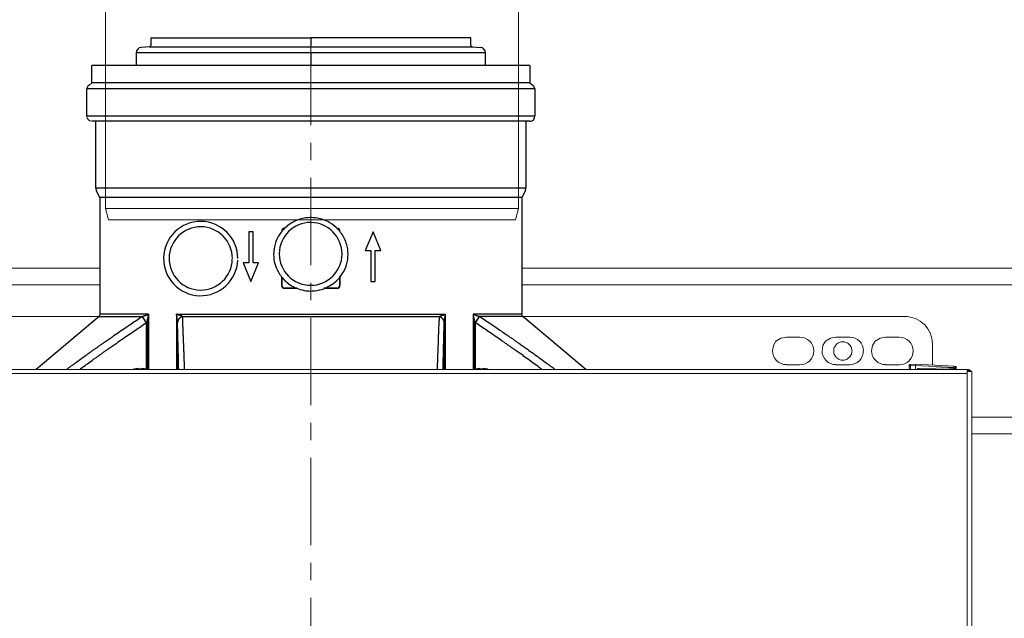
# Model space of a CAD drawing. Units: millimetres. Extents: x -8648 to 20659, y -34386 to 121930.
# Drawn here: x -1802 to -1445, y -30623 to -30406 of the extents above; entities that cross this region are included whole.
import ezdxf

# ---------------------------------------------------------------- set-up
doc = ezdxf.new("R2010")
doc.units = ezdxf.units.MM
doc.linetypes.add('ACHSEN', pattern=[50.8, 31.75, -6.35, 6.35, -6.35])
doc.layers.get('0').update_dxf_attribs({"color": 250})
doc.layers.add('2DH_OBP', color=51, linetype='Continuous', lineweight=18)
doc.layers.add('2DH_PLS_Z', color=240, linetype='Continuous', lineweight=35)
doc.layers.add('at_Entity', color=7, linetype='Continuous')

# ---------------------------------------------------------------- blocks, each defined once
blk = doc.blocks.new('A$C5F6165D2')
at = {"layer": 'at_Entity', "color": 1, "linetype": 'ACHSEN', "lineweight": 20}
blk.add_line((1498.69, 1870.5), (1498.69, 1635.95), dxfattribs=at)
at = {"layer": 'at_Entity', "color": 7, "lineweight": 5}
for p, q in [((1556.82, 1867.77), (1556.85, 1867.59)), ((1556.85, 1867.59), (1556.95, 1867.41)), ((1556.95, 1867.41), (1557.1, 1867.32)), ((1557.1, 1867.32), (1557.29, 1867.29)), ((1417.35, 1842.01), (1417.49, 1841.33)), ((1417.49, 1841.33), (1417.89, 1840.68)), ((1417.89, 1840.68), (1418.44, 1840.37)), ((1418.44, 1840.37), (1419.12, 1840.25)), ((1575.26, 1812.37), (1575.25, 1812.26)), ((1575.25, 1812.26), (1575.25, 1812.15)), ((1575.29, 1812.49), (1575.26, 1812.37)), ((1575.34, 1812.6), (1575.29, 1812.49)), ((1488.41, 1801.14), (1488.28, 1800.98)), ((1508.97, 1801.14), (1509.1, 1800.98)), ((1488.12, 1780.56), (1488.14, 1780.37)), ((1488.14, 1780.37), (1488.19, 1780.16)), ((1488.19, 1780.16), (1488.28, 1780)), ((1488.28, 1780), (1488.41, 1779.86)), ((1575.25, 1770.17), (1575.27, 1769.94)), ((1575.27, 1769.94), (1575.34, 1769.71)), ((1575.34, 1769.71), (1575.45, 1769.55)), ((1575.45, 1769.55), (1575.6, 1769.4))]:
    blk.add_line(p, q, dxfattribs=at)
at = {"layer": 'at_Entity', "color": 7, "lineweight": 20}
for p, q in [((1667.56, 1760.37), (1666.68, 1758.8)), ((1669.4, 1761.49), (1667.56, 1760.37)), ((1671.37, 1761.89), (1669.4, 1761.49)), ((1685.55, 1760.37), (1684.65, 1758.8)), ((1687.39, 1761.49), (1685.55, 1760.37)), ((1689.34, 1761.89), (1687.39, 1761.49)), ((1703.56, 1760.37), (1702.66, 1758.8)), ((1705.4, 1761.49), (1703.56, 1760.37)), ((1707.35, 1761.89), (1705.4, 1761.49)), ((1666.68, 1758.8), (1666.35, 1756.87)), ((1684.65, 1758.8), (1684.32, 1756.87)), ((1702.66, 1758.8), (1702.32, 1756.87)), ((1716.01, 1751.66), (1715.97, 1751.47)), ((1715.97, 1751.47), (1715.97, 1750.18)), ((1716.1, 1751.82), (1716.01, 1751.66)), ((1716.26, 1751.93), (1716.1, 1751.82)), ((1716.43, 1751.97), (1716.26, 1751.93))]:
    blk.add_line(p, q, dxfattribs=at)
at = {"layer": 'at_Entity', "color": 7}
for points in [[(1440.54, 1870.46), (1498.69, 1870.46)], [(1440.54, 1870.46), (1440.54, 1867.77)], [(1556.82, 1870.46), (1498.69, 1870.46)], [(1498.69, 1870.46), (1498.69, 1867.77)], [(1556.82, 1867.77), (1556.82, 1870.46)], [(1440.08, 1867.29), (1437.12, 1867.02)], [(1440.08, 1867.29), (1498.69, 1867.29), (1557.29, 1867.29)], [(1557.29, 1867.29), (1560.24, 1867.02)], [(1562.06, 1860.48), (1562.06, 1865.04), (1498.69, 1865.04), (1435.27, 1865.04), (1435.27, 1860.48)], [(1498.69, 1865.04), (1498.69, 1860.48)], [(1578.25, 1860.48), (1419.12, 1860.48)], [(1419.12, 1854.22), (1419.12, 1860.48)], [(1578.25, 1860.48), (1578.25, 1854.22)], [(1417.99, 1853.25), (1419.12, 1854.22)], [(1578.25, 1854.22), (1419.12, 1854.22)], [(1578.25, 1854.22), (1579.37, 1853.25)], [(1417.35, 1842.01), (1417.35, 1851.93)], [(1579.98, 1851.93), (1417.35, 1851.93)], [(1579.98, 1851.93), (1579.98, 1842.01)], [(1579.98, 1842.01), (1417.35, 1842.01)], [(1578.25, 1840.25), (1419.12, 1840.25)], [(1420.6, 1815.95), (1420.6, 1839.77)], [(1576.73, 1839.77), (1576.73, 1815.95)], [(1576.73, 1815.95), (1420.6, 1815.95)], [(1422.01, 1812.6), (1420.88, 1814.8)], [(1576.46, 1814.8), (1575.34, 1812.6)], [(1575.34, 1812.6), (1422.01, 1812.6)], [(1422.12, 1770.17), (1422.12, 1812.15)], [(1575.25, 1812.15), (1575.25, 1770.17)], [(1512.17, 1791.95), (1512.17, 1792.18), (1512.16, 1792.74), (1512.12, 1793.27), (1512.05, 1793.82), (1511.95, 1794.37), (1511.82, 1794.9), (1511.69, 1795.43), (1511.53, 1795.96), (1511.33, 1796.49), (1511.16, 1797.02), (1510.92, 1797.51), (1510.69, 1798.03), (1510.4, 1798.51), (1510.12, 1798.98), (1509.83, 1799.45), (1509.49, 1799.89), (1509.16, 1800.33), (1508.53, 1801.03), (1507.88, 1801.7), (1507.16, 1802.31), (1506.41, 1802.86), (1505.61, 1803.37), (1504.8, 1803.81), (1503.93, 1804.21), (1503.05, 1804.55), (1502.55, 1804.7), (1502.03, 1804.83), (1501.52, 1804.96), (1500.97, 1805.05), (1500.45, 1805.14), (1499.93, 1805.18), (1499.4, 1805.23), (1498.85, 1805.24), (1498.33, 1805.24), (1497.79, 1805.23), (1497.24, 1805.18), (1496.72, 1805.13), (1496.2, 1805.02), (1495.67, 1804.92), (1495.15, 1804.79), (1494.64, 1804.65), (1494.04, 1804.43), (1493.43, 1804.21), (1492.84, 1803.95), (1492.27, 1803.64), (1491.72, 1803.33), (1491.16, 1802.98), (1490.64, 1802.62), (1490.13, 1802.23), (1489.65, 1801.83), (1489.16, 1801.39), (1488.72, 1800.93), (1488.31, 1800.46), (1487.91, 1799.97), (1487.53, 1799.45), (1487.17, 1798.92), (1486.85, 1798.39), (1486.6, 1797.95), (1486.37, 1797.46), (1486, 1796.53), (1485.83, 1796.05), (1485.68, 1795.56), (1485.43, 1794.63), (1485.32, 1793.97), (1485.24, 1793.28), (1485.17, 1792.61), (1485.16, 1791.95)], [(1476.12, 1800.11), (1476.12, 1788.82)], [(1477.69, 1800.11), (1476.12, 1800.11)], [(1477.69, 1788.82), (1477.69, 1800.11)], [(1521.28, 1800.11), (1518.45, 1793.35)], [(1524.09, 1793.35), (1521.28, 1800.11)], [(1485.16, 1791.95), (1485.2, 1790.97), (1485.28, 1790.1), (1485.41, 1789.36), (1485.6, 1788.6), (1485.81, 1787.86), (1486.08, 1787.1), (1486.29, 1786.62), (1486.49, 1786.14), (1486.76, 1785.66), (1487, 1785.2), (1487.28, 1784.76), (1487.6, 1784.32), (1487.91, 1783.88), (1488.24, 1783.48), (1488.6, 1783.04), (1489, 1782.64), (1489.4, 1782.24), (1489.8, 1781.89), (1490.24, 1781.53), (1490.69, 1781.18), (1491.16, 1780.84), (1491.66, 1780.54), (1492.25, 1780.22), (1492.88, 1779.9), (1493.53, 1779.61), (1494.16, 1779.38), (1494.85, 1779.16), (1495.52, 1778.98), (1496.2, 1778.84), (1496.88, 1778.72), (1497.45, 1778.66), (1498.04, 1778.62), (1498.61, 1778.6), (1499.2, 1778.62)], [(1499.2, 1778.66), (1500.08, 1778.72), (1500.96, 1778.84), (1501.77, 1779.01), (1502.6, 1779.2), (1503.37, 1779.46), (1504.08, 1779.77), (1504.77, 1780.08), (1505.42, 1780.43), (1506.05, 1780.8), (1506.68, 1781.22), (1507.32, 1781.72), (1507.92, 1782.24), (1508.51, 1782.82), (1509.08, 1783.44), (1509.6, 1784.13), (1510.1, 1784.84), (1510.56, 1785.63), (1510.96, 1786.44), (1511.32, 1787.28), (1511.64, 1788.16), (1511.86, 1789.08), (1512.05, 1790.02), (1512.16, 1790.98), (1512.17, 1791.95)], [(1518.45, 1793.35), (1520.49, 1793.35)], [(1520.49, 1793.35), (1520.49, 1782.08)], [(1522.06, 1793.35), (1524.09, 1793.35)], [(1522.06, 1782.08), (1522.06, 1793.35)], [(1474.08, 1788.82), (1476.92, 1782.08)], [(1476.12, 1788.82), (1474.08, 1788.82)], [(1476.92, 1782.08), (1479.72, 1788.82)], [(1479.72, 1788.82), (1477.69, 1788.82)], [(1488.12, 1780.56), (1488.12, 1783.62)], [(1488.16, 1783.56), (1488.16, 1780.61)], [(1509.17, 1780.61), (1509.17, 1783.96)], [(1509.24, 1783.65), (1509.24, 1780.56)], [(1520.49, 1782.08), (1522.06, 1782.08)], [(1493.65, 1779.56), (1489.12, 1779.56)], [(1493.6, 1779.6), (1489.16, 1779.6)], [(1499.2, 1778.62), (1499.2, 1778.62), (1499.2, 1778.62), (1499.2, 1778.62), (1499.2, 1778.62), (1499.2, 1778.62), (1499.2, 1778.62), (1499.2, 1778.62), (1499.2, 1778.64), (1499.2, 1778.64), (1499.2, 1778.66)], [(1508.17, 1779.6), (1503.37, 1779.6)], [(1508.24, 1779.56), (1503.61, 1779.56)], [(1421.76, 1769.4), (1437.47, 1769.4), (1437.52, 1769.42), (1437.56, 1769.42), (1437.6, 1769.44), (1437.63, 1769.46), (1437.67, 1769.46), (1437.71, 1769.49), (1437.72, 1769.5), (1437.76, 1769.5), (1437.8, 1769.5), (1437.83, 1769.53), (1437.87, 1769.54), (1437.91, 1769.54), (1437.96, 1769.55), (1438, 1769.55), (1438.02, 1769.58), (1438.07, 1769.58), (1438.08, 1769.6), (1438.12, 1769.62), (1438.16, 1769.62), (1438.19, 1769.64), (1438.23, 1769.64), (1438.25, 1769.66), (1438.27, 1769.66), (1438.29, 1769.68), (1438.31, 1769.68), (1438.33, 1769.68), (1438.36, 1769.71), (1438.38, 1769.71), (1438.4, 1769.72), (1438.44, 1769.72), (1438.44, 1769.72), (1438.47, 1769.72), (1438.48, 1769.72), (1438.48, 1769.73), (1438.51, 1769.73), (1438.52, 1769.73), (1438.52, 1769.76), (1438.55, 1769.76), (1438.56, 1769.76), (1438.56, 1769.76), (1438.59, 1769.77), (1438.63, 1769.77), (1438.64, 1769.8), (1438.67, 1769.8), (1438.71, 1769.82), (1438.73, 1769.82), (1438.75, 1769.84), (1438.8, 1769.84), (1438.82, 1769.84), (1438.84, 1769.86), (1438.91, 1769.88), (1438.95, 1769.9), (1438.99, 1769.93), (1439.03, 1769.94), (1439.07, 1769.94), (1439.11, 1769.97), (1439.15, 1769.98), (1439.19, 1769.99), (1439.26, 1770.02), (1439.3, 1770.02), (1439.35, 1770.04), (1439.39, 1770.06), (1439.4, 1770.06), (1439.44, 1770.08), (1439.48, 1770.1), (1439.53, 1770.12), (1439.55, 1770.15), (1439.59, 1770.16), (1439.64, 1770.16), (1439.68, 1770.17), (1422.12, 1770.17)], [(1439.68, 1770.17), (1439.68, 1770.12), (1439.66, 1770.06), (1439.66, 1769.99), (1439.64, 1769.94), (1439.64, 1769.9), (1439.61, 1769.82), (1439.61, 1769.76), (1439.59, 1769.72), (1439.59, 1769.66), (1439.59, 1769.58), (1439.57, 1769.54), (1439.55, 1769.46), (1439.55, 1769.4), (1439.53, 1769.32), (1439.51, 1769.27), (1439.51, 1769.2), (1439.48, 1769.14), (1439.47, 1769.06), (1439.47, 1769), (1439.44, 1768.94), (1439.44, 1768.89), (1439.44, 1768.85), (1439.43, 1768.83), (1439.4, 1768.78), (1439.4, 1768.74), (1439.4, 1768.7), (1439.39, 1768.66), (1439.39, 1768.62), (1439.36, 1768.56), (1439.36, 1768.54), (1439.36, 1768.52), (1439.36, 1768.52), (1439.36, 1768.52), (1439.36, 1768.49), (1439.36, 1768.49), (1439.36, 1768.48), (1439.36, 1768.48), (1439.35, 1768.48), (1439.35, 1768.48), (1439.35, 1768.45)], [(1439.68, 1770.17), (1439.68, 1750.18)], [(1450.15, 1750.18), (1450.15, 1768.45), (1450.15, 1768.48), (1450.15, 1768.48), (1450.15, 1768.48), (1450.15, 1768.48), (1450.15, 1768.49), (1450.15, 1768.49), (1450.15, 1768.52), (1450.15, 1768.52), (1450.15, 1768.52), (1450.15, 1768.54), (1450.12, 1768.56), (1450.12, 1768.62), (1450.12, 1768.66), (1450.12, 1768.7), (1450.12, 1768.74), (1450.11, 1768.78), (1450.11, 1768.83), (1450.11, 1768.85), (1450.08, 1768.89), (1450.08, 1768.94), (1450.08, 1769), (1450.08, 1769.06), (1450.07, 1769.14), (1450.04, 1769.2), (1450.04, 1769.27), (1450.04, 1769.32), (1450.03, 1769.4), (1450, 1769.46), (1450, 1769.54), (1450, 1769.58), (1449.98, 1769.66), (1449.96, 1769.72), (1449.96, 1769.76), (1449.96, 1769.82), (1449.93, 1769.9), (1449.92, 1769.94), (1449.92, 1769.99), (1449.92, 1770.06), (1449.89, 1770.12), (1449.87, 1770.17), (1449.87, 1750.18)], [(1449.87, 1770.17), (1547.46, 1770.17), (1547.46, 1750.18)], [(1450.23, 1767.12), (1450.27, 1767.38), (1450.33, 1767.68), (1450.44, 1767.96), (1450.56, 1768.22), (1450.75, 1768.48), (1450.96, 1768.72), (1451.21, 1768.94), (1451.48, 1769.11), (1451.79, 1769.28), (1452.08, 1769.4), (1452.05, 1769.42), (1452.03, 1769.42), (1451.99, 1769.44), (1451.97, 1769.46), (1451.95, 1769.46), (1451.91, 1769.49), (1451.88, 1769.5), (1451.84, 1769.5), (1451.83, 1769.5), (1451.8, 1769.53), (1451.76, 1769.54), (1451.72, 1769.54), (1451.7, 1769.55), (1451.68, 1769.55), (1451.64, 1769.58), (1451.59, 1769.58), (1451.57, 1769.6), (1451.55, 1769.62), (1451.51, 1769.62), (1451.48, 1769.64), (1451.4, 1769.66), (1451.36, 1769.68), (1451.28, 1769.72), (1451.24, 1769.72), (1451.15, 1769.76), (1451.09, 1769.76), (1451.03, 1769.8), (1450.96, 1769.82), (1450.88, 1769.84), (1450.81, 1769.86), (1450.73, 1769.9), (1450.63, 1769.94), (1450.56, 1769.97), (1450.47, 1769.98), (1450.36, 1770.02), (1450.27, 1770.06), (1450.16, 1770.08), (1450.08, 1770.12), (1449.98, 1770.15), (1449.87, 1770.17)], [(1452.08, 1769.38), (1452.08, 1769.38), (1452.08, 1769.38), (1452.08, 1769.4), (1452.08, 1769.4), (1452.08, 1769.4), (1452.08, 1769.4), (1452.08, 1769.4), (1452.08, 1769.4), (1452.08, 1769.4), (1452.08, 1769.4), (1545.26, 1769.4), (1545.29, 1769.42), (1545.33, 1769.42), (1545.34, 1769.44), (1545.37, 1769.46), (1545.41, 1769.46), (1545.42, 1769.49), (1545.48, 1769.5), (1545.49, 1769.5), (1545.53, 1769.5), (1545.56, 1769.53), (1545.57, 1769.54), (1545.62, 1769.54), (1545.66, 1769.55), (1545.68, 1769.55), (1545.7, 1769.58), (1545.74, 1769.58), (1545.77, 1769.6), (1545.81, 1769.62), (1545.85, 1769.62), (1545.86, 1769.64), (1545.89, 1769.64), (1545.92, 1769.66), (1545.93, 1769.66), (1545.97, 1769.68), (1545.97, 1769.68), (1546.01, 1769.68), (1546.01, 1769.71), (1546.06, 1769.71), (1546.06, 1769.72), (1546.1, 1769.72), (1546.1, 1769.72), (1546.13, 1769.72), (1546.13, 1769.72), (1546.14, 1769.73), (1546.17, 1769.73), (1546.17, 1769.73), (1546.18, 1769.76), (1546.21, 1769.76), (1546.21, 1769.76), (1546.22, 1769.76), (1546.25, 1769.77), (1546.29, 1769.77), (1546.33, 1769.8), (1546.36, 1769.8), (1546.37, 1769.82), (1546.41, 1769.82), (1546.44, 1769.84), (1546.46, 1769.84), (1546.5, 1769.84), (1546.52, 1769.86), (1546.57, 1769.88), (1546.62, 1769.9), (1546.66, 1769.93), (1546.73, 1769.94), (1546.77, 1769.94), (1546.81, 1769.97), (1546.85, 1769.98), (1546.92, 1769.99), (1546.96, 1770.02), (1547.01, 1770.02), (1547.06, 1770.04), (1547.1, 1770.06), (1547.14, 1770.06), (1547.2, 1770.08), (1547.25, 1770.1), (1547.29, 1770.12), (1547.34, 1770.15), (1547.38, 1770.16), (1547.42, 1770.16), (1547.46, 1770.17)], [(1547.46, 1770.17), (1547.45, 1770.12), (1547.45, 1770.06), (1547.45, 1769.99), (1547.42, 1769.94), (1547.4, 1769.9), (1547.4, 1769.82), (1547.4, 1769.76), (1547.38, 1769.72), (1547.38, 1769.66), (1547.36, 1769.58), (1547.36, 1769.54), (1547.34, 1769.46), (1547.34, 1769.4), (1547.32, 1769.32), (1547.32, 1769.27), (1547.29, 1769.2), (1547.29, 1769.14), (1547.29, 1769.06), (1547.28, 1769), (1547.25, 1768.94), (1547.25, 1768.89), (1547.25, 1768.85), (1547.25, 1768.83), (1547.25, 1768.78), (1547.24, 1768.74), (1547.24, 1768.7), (1547.21, 1768.66), (1547.21, 1768.62), (1547.21, 1768.56), (1547.21, 1768.54), (1547.21, 1768.52), (1547.21, 1768.52), (1547.21, 1768.52), (1547.21, 1768.49), (1547.21, 1768.49), (1547.21, 1768.48), (1547.21, 1768.48), (1547.21, 1768.48), (1547.21, 1768.48), (1547.21, 1768.45)], [(1575.25, 1770.17), (1557.66, 1770.17), (1557.7, 1770.16), (1557.74, 1770.16), (1557.78, 1770.15), (1557.81, 1770.12), (1557.85, 1770.1), (1557.89, 1770.08), (1557.93, 1770.06), (1557.97, 1770.06), (1558.02, 1770.04), (1558.06, 1770.02), (1558.1, 1770.02), (1558.14, 1769.99), (1558.18, 1769.98), (1558.22, 1769.97), (1558.26, 1769.94), (1558.33, 1769.94), (1558.37, 1769.93), (1558.41, 1769.9), (1558.46, 1769.88), (1558.5, 1769.86), (1558.54, 1769.84), (1558.57, 1769.84), (1558.58, 1769.84), (1558.61, 1769.82), (1558.65, 1769.82), (1558.66, 1769.8), (1558.69, 1769.8), (1558.73, 1769.77), (1558.74, 1769.77), (1558.77, 1769.76), (1558.8, 1769.76), (1558.81, 1769.76), (1558.81, 1769.76), (1558.84, 1769.73), (1558.85, 1769.73), (1558.85, 1769.73), (1558.88, 1769.72), (1558.9, 1769.72), (1558.9, 1769.72), (1558.92, 1769.72), (1558.94, 1769.72), (1558.98, 1769.71), (1558.98, 1769.71), (1559.01, 1769.68), (1559.05, 1769.68), (1559.05, 1769.68), (1559.09, 1769.66), (1559.1, 1769.66), (1559.13, 1769.64), (1559.14, 1769.64), (1559.17, 1769.62), (1559.21, 1769.62), (1559.25, 1769.6), (1559.3, 1769.58), (1559.34, 1769.58), (1559.36, 1769.55), (1559.41, 1769.55), (1559.45, 1769.54), (1559.46, 1769.54), (1559.5, 1769.53), (1559.54, 1769.5), (1559.57, 1769.5), (1559.61, 1769.5), (1559.65, 1769.49), (1559.69, 1769.46), (1559.74, 1769.46), (1559.76, 1769.44), (1559.8, 1769.42), (1559.85, 1769.42), (1559.86, 1769.4)], [(1558.02, 1750.18), (1558.02, 1768.45), (1558.02, 1768.48), (1558.02, 1768.48), (1558.02, 1768.48), (1558, 1768.48), (1558, 1768.49), (1558, 1768.49), (1558, 1768.52), (1558, 1768.52), (1558, 1768.52), (1558, 1768.54), (1557.97, 1768.56), (1557.97, 1768.62), (1557.97, 1768.66), (1557.96, 1768.7), (1557.93, 1768.74), (1557.93, 1768.78), (1557.93, 1768.83), (1557.91, 1768.85), (1557.91, 1768.89), (1557.89, 1768.94), (1557.89, 1769), (1557.86, 1769.06), (1557.85, 1769.14), (1557.85, 1769.2), (1557.82, 1769.27), (1557.81, 1769.32), (1557.81, 1769.4), (1557.78, 1769.46), (1557.77, 1769.54), (1557.77, 1769.58), (1557.77, 1769.66), (1557.74, 1769.72), (1557.73, 1769.76), (1557.73, 1769.82), (1557.73, 1769.9), (1557.7, 1769.94), (1557.7, 1769.99), (1557.7, 1770.06), (1557.69, 1770.12), (1557.66, 1770.17), (1557.66, 1750.18)], [(1421.76, 1769.4), (1398.86, 1750.18)], [(1409.99, 1750.18), (1410.42, 1750.49), (1410.83, 1750.8), (1411.23, 1751.1), (1411.64, 1751.42), (1412.07, 1751.72), (1412.48, 1752.02), (1412.91, 1752.32), (1413.31, 1752.61), (1413.72, 1752.92), (1414.15, 1753.22), (1414.59, 1753.54), (1415.03, 1753.88), (1415.48, 1754.2), (1415.92, 1754.51), (1416.39, 1754.84), (1416.83, 1755.16), (1417.27, 1755.48), (1417.71, 1755.79), (1418.18, 1756.14), (1418.62, 1756.44), (1418.91, 1756.66), (1419.18, 1756.84), (1419.46, 1757.06), (1419.75, 1757.24), (1420.02, 1757.46), (1420.29, 1757.64), (1420.59, 1757.86), (1420.86, 1758.04), (1421.15, 1758.26), (1421.43, 1758.43), (1421.59, 1758.56), (1421.79, 1758.7), (1421.95, 1758.82), (1422.12, 1758.94), (1422.31, 1759.05), (1422.47, 1759.18), (1422.64, 1759.3), (1422.83, 1759.44), (1423, 1759.56), (1423.19, 1759.67), (1423.52, 1759.92), (1423.88, 1760.18), (1424.24, 1760.42), (1424.59, 1760.68), (1424.95, 1760.93), (1425.31, 1761.16), (1425.64, 1761.42), (1426, 1761.66), (1426.35, 1761.92), (1426.71, 1762.16), (1427.28, 1762.54), (1427.84, 1762.93), (1428.41, 1763.32), (1428.98, 1763.72), (1429.55, 1764.12), (1430.11, 1764.5), (1430.7, 1764.88), (1431.27, 1765.26), (1431.83, 1765.66), (1432.4, 1766.06), (1432.92, 1766.38), (1433.4, 1766.72), (1433.91, 1767.06), (1434.41, 1767.38), (1434.91, 1767.72), (1435.42, 1768.05), (1435.92, 1768.4), (1436.43, 1768.72), (1436.92, 1769.06), (1437.43, 1769.38), (1437.47, 1769.4)], [(1414.79, 1750.18), (1414.88, 1750.26), (1414.99, 1750.33), (1415.08, 1750.41), (1415.19, 1750.49), (1415.28, 1750.56), (1415.39, 1750.62), (1415.48, 1750.7), (1415.59, 1750.78), (1415.7, 1750.84), (1415.79, 1750.92), (1416.24, 1751.24), (1416.67, 1751.58), (1417.12, 1751.9), (1417.56, 1752.21), (1418, 1752.53), (1418.47, 1752.86), (1418.91, 1753.18), (1419.35, 1753.49), (1419.79, 1753.84), (1420.23, 1754.14), (1420.52, 1754.33), (1420.8, 1754.54), (1421.07, 1754.76), (1421.36, 1754.94), (1421.63, 1755.16), (1421.91, 1755.34), (1422.2, 1755.56), (1422.47, 1755.74), (1422.75, 1755.96), (1423.04, 1756.14), (1423.19, 1756.26), (1423.38, 1756.4), (1423.55, 1756.52), (1423.71, 1756.65), (1423.91, 1756.76), (1424.07, 1756.88), (1424.24, 1757.02), (1424.43, 1757.14), (1424.59, 1757.25), (1424.79, 1757.38), (1425.12, 1757.64), (1425.47, 1757.88), (1425.83, 1758.12), (1426.16, 1758.38), (1426.52, 1758.61), (1426.88, 1758.86), (1427.24, 1759.12), (1427.57, 1759.36), (1427.92, 1759.62), (1428.28, 1759.85), (1428.83, 1760.24), (1429.4, 1760.64), (1429.96, 1761.02), (1430.52, 1761.42), (1431.1, 1761.82), (1431.68, 1762.21), (1432.23, 1762.58), (1432.8, 1762.98), (1433.36, 1763.36), (1433.92, 1763.73), (1434.43, 1764.08), (1434.94, 1764.42), (1435.44, 1764.77), (1435.92, 1765.08), (1436.43, 1765.41), (1436.91, 1765.76), (1437.43, 1766.1), (1437.91, 1766.42), (1438.42, 1766.76), (1438.92, 1767.08)], [(1438.92, 1767.08), (1438.86, 1767.17), (1438.8, 1767.28), (1438.73, 1767.38), (1438.67, 1767.46), (1438.6, 1767.56), (1438.55, 1767.66), (1438.48, 1767.77), (1438.42, 1767.83), (1438.36, 1767.94), (1438.31, 1768.04), (1438.25, 1768.12), (1438.19, 1768.22), (1438.12, 1768.3), (1438.08, 1768.38), (1438.04, 1768.45), (1437.98, 1768.54), (1437.91, 1768.62), (1437.87, 1768.7), (1437.83, 1768.76), (1437.79, 1768.84), (1437.75, 1768.89), (1437.71, 1768.96), (1437.67, 1769.05), (1437.63, 1769.1), (1437.6, 1769.14), (1437.56, 1769.2), (1437.52, 1769.27), (1437.5, 1769.29), (1437.47, 1769.33), (1437.43, 1769.38)], [(1437.47, 1769.4), (1437.56, 1769.28), (1437.64, 1769.11), (1437.76, 1768.94), (1437.89, 1768.72), (1438.04, 1768.48), (1438.2, 1768.22), (1438.4, 1767.96), (1438.56, 1767.68), (1438.75, 1767.38), (1438.95, 1767.12)], [(1439.35, 1750.18), (1439.35, 1768.45), (1439.35, 1768.44), (1439.35, 1768.44), (1439.32, 1768.43), (1439.32, 1768.43), (1439.32, 1768.4), (1439.32, 1768.4), (1439.32, 1768.38), (1439.32, 1768.36), (1439.32, 1768.34), (1439.32, 1768.34), (1439.3, 1768.3), (1439.3, 1768.27), (1439.28, 1768.26), (1439.28, 1768.22), (1439.28, 1768.18), (1439.26, 1768.16), (1439.26, 1768.12), (1439.24, 1768.08), (1439.24, 1768.05), (1439.24, 1768.04), (1439.22, 1767.99), (1439.19, 1767.94), (1439.19, 1767.88), (1439.17, 1767.83), (1439.15, 1767.81), (1439.15, 1767.74), (1439.13, 1767.7), (1439.11, 1767.64), (1439.11, 1767.6), (1439.08, 1767.56), (1439.07, 1767.52), (1439.07, 1767.46), (1439.04, 1767.42), (1439.03, 1767.38), (1439, 1767.34), (1439, 1767.28), (1438.99, 1767.24), (1438.96, 1767.2), (1438.96, 1767.16), (1438.95, 1767.12), (1438.92, 1767.08), (1438.92, 1750.22)], [(1450.23, 1750.18), (1450.23, 1767.08), (1450.23, 1767.12), (1450.23, 1767.16), (1450.23, 1767.2), (1450.23, 1767.24), (1450.23, 1767.28), (1450.23, 1767.34), (1450.23, 1767.38), (1450.23, 1767.42), (1450.23, 1767.46), (1450.23, 1767.52), (1450.23, 1767.56), (1450.23, 1767.6), (1450.23, 1767.64), (1450.23, 1767.7), (1450.2, 1767.74), (1450.2, 1767.81), (1450.2, 1767.83), (1450.2, 1767.88), (1450.19, 1767.94), (1450.19, 1767.99), (1450.19, 1768.04), (1450.19, 1768.05), (1450.19, 1768.08), (1450.19, 1768.12), (1450.19, 1768.16), (1450.16, 1768.18), (1450.16, 1768.22), (1450.16, 1768.26), (1450.16, 1768.27), (1450.16, 1768.3), (1450.16, 1768.34), (1450.16, 1768.34), (1450.16, 1768.36), (1450.16, 1768.38), (1450.16, 1768.4), (1450.16, 1768.4), (1450.16, 1768.43), (1450.16, 1768.43), (1450.15, 1768.44), (1450.15, 1768.44), (1450.15, 1768.45)], [(1452.83, 1750.18), (1452.83, 1750.49), (1452.81, 1750.8), (1452.81, 1751.07), (1452.79, 1751.37), (1452.79, 1751.68), (1452.76, 1751.98), (1452.76, 1752.28), (1452.76, 1752.57), (1452.75, 1752.87), (1452.72, 1753.18), (1452.72, 1753.58), (1452.71, 1753.98), (1452.68, 1754.38), (1452.68, 1754.8), (1452.67, 1755.2), (1452.64, 1755.6), (1452.64, 1756), (1452.63, 1756.4), (1452.6, 1756.8), (1452.59, 1757.2), (1452.59, 1757.46), (1452.56, 1757.69), (1452.56, 1757.94), (1452.56, 1758.2), (1452.53, 1758.43), (1452.52, 1758.7), (1452.52, 1758.94), (1452.52, 1759.18), (1452.49, 1759.44), (1452.48, 1759.67), (1452.48, 1759.82), (1452.48, 1759.92), (1452.48, 1760.06), (1452.48, 1760.18), (1452.48, 1760.29), (1452.45, 1760.42), (1452.45, 1760.54), (1452.45, 1760.68), (1452.43, 1760.8), (1452.43, 1760.93), (1452.43, 1761.12), (1452.43, 1761.32), (1452.41, 1761.52), (1452.41, 1761.72), (1452.39, 1761.92), (1452.39, 1762.1), (1452.39, 1762.3), (1452.36, 1762.49), (1452.36, 1762.7), (1452.35, 1762.88), (1452.35, 1763.2), (1452.32, 1763.51), (1452.32, 1763.82), (1452.31, 1764.15), (1452.28, 1764.46), (1452.28, 1764.77), (1452.27, 1765.08), (1452.27, 1765.38), (1452.24, 1765.7), (1452.24, 1766), (1452.23, 1766.33), (1452.2, 1766.68), (1452.19, 1767.02), (1452.16, 1767.37), (1452.16, 1767.7), (1452.14, 1768.04), (1452.12, 1768.38), (1452.12, 1768.7), (1452.09, 1769.06), (1452.08, 1769.38), (1451.97, 1769.33), (1451.87, 1769.29), (1451.76, 1769.27), (1451.68, 1769.2), (1451.57, 1769.14), (1451.48, 1769.1), (1451.39, 1769.05), (1451.28, 1768.96), (1451.2, 1768.89), (1451.11, 1768.84), (1451.04, 1768.76), (1450.96, 1768.7), (1450.88, 1768.62), (1450.81, 1768.54), (1450.75, 1768.45), (1450.69, 1768.38), (1450.63, 1768.3), (1450.59, 1768.22), (1450.52, 1768.12), (1450.48, 1768.04), (1450.44, 1767.94), (1450.4, 1767.83), (1450.36, 1767.77), (1450.33, 1767.66), (1450.31, 1767.56), (1450.27, 1767.46), (1450.27, 1767.38), (1450.25, 1767.28), (1450.25, 1767.17), (1450.23, 1767.08)], [(1450.67, 1750.18), (1450.67, 1750.25), (1450.67, 1750.33), (1450.67, 1750.4), (1450.67, 1750.45), (1450.64, 1750.52), (1450.64, 1750.6), (1450.64, 1750.66), (1450.64, 1750.74), (1450.64, 1750.8), (1450.64, 1750.88), (1450.63, 1751.28), (1450.63, 1751.68), (1450.63, 1752.08), (1450.6, 1752.48), (1450.6, 1752.9), (1450.6, 1753.3), (1450.59, 1753.7), (1450.56, 1754.1), (1450.56, 1754.5), (1450.56, 1754.9), (1450.55, 1755.16), (1450.55, 1755.39), (1450.55, 1755.64), (1450.52, 1755.9), (1450.52, 1756.14), (1450.52, 1756.4), (1450.52, 1756.65), (1450.51, 1756.88), (1450.51, 1757.14), (1450.48, 1757.38), (1450.48, 1757.5), (1450.48, 1757.64), (1450.48, 1757.76), (1450.48, 1757.88), (1450.48, 1757.99), (1450.48, 1758.12), (1450.48, 1758.26), (1450.48, 1758.38), (1450.47, 1758.5), (1450.47, 1758.61), (1450.47, 1758.82), (1450.44, 1759.01), (1450.44, 1759.22), (1450.44, 1759.4), (1450.44, 1759.62), (1450.44, 1759.8), (1450.44, 1760), (1450.42, 1760.2), (1450.42, 1760.4), (1450.42, 1760.58), (1450.4, 1760.9), (1450.4, 1761.21), (1450.4, 1761.52), (1450.37, 1761.83), (1450.37, 1762.14), (1450.36, 1762.45), (1450.36, 1762.76), (1450.36, 1763.07), (1450.33, 1763.38), (1450.33, 1763.71), (1450.31, 1764.04), (1450.31, 1764.38), (1450.31, 1764.72), (1450.29, 1765.05), (1450.29, 1765.4), (1450.27, 1765.74), (1450.27, 1766.09), (1450.27, 1766.4), (1450.25, 1766.76), (1450.23, 1767.08)], [(1547.1, 1767.08), (1547.09, 1767.17), (1547.09, 1767.28), (1547.09, 1767.38), (1547.06, 1767.46), (1547.05, 1767.56), (1547.01, 1767.66), (1546.98, 1767.77), (1546.96, 1767.83), (1546.92, 1767.94), (1546.88, 1768.04), (1546.81, 1768.12), (1546.77, 1768.22), (1546.73, 1768.3), (1546.65, 1768.38), (1546.61, 1768.45), (1546.52, 1768.54), (1546.46, 1768.62), (1546.37, 1768.7), (1546.32, 1768.76), (1546.22, 1768.84), (1546.14, 1768.89), (1546.06, 1768.96), (1545.97, 1769.05), (1545.86, 1769.1), (1545.77, 1769.14), (1545.68, 1769.2), (1545.57, 1769.27), (1545.49, 1769.29), (1545.37, 1769.33), (1545.26, 1769.38), (1545.24, 1769.06), (1545.24, 1768.72), (1545.22, 1768.4), (1545.22, 1768.05), (1545.2, 1767.72), (1545.18, 1767.38), (1545.18, 1767.06), (1545.16, 1766.72), (1545.13, 1766.38), (1545.13, 1766.06), (1545.09, 1765.66), (1545.09, 1765.26), (1545.08, 1764.88), (1545.05, 1764.5), (1545.05, 1764.12), (1545.01, 1763.72), (1545.01, 1763.32), (1544.98, 1762.93), (1544.97, 1762.54), (1544.97, 1762.16), (1544.94, 1761.92), (1544.93, 1761.66), (1544.93, 1761.42), (1544.93, 1761.16), (1544.9, 1760.93), (1544.9, 1760.68), (1544.89, 1760.42), (1544.89, 1760.18), (1544.86, 1759.92), (1544.86, 1759.67), (1544.85, 1759.56), (1544.85, 1759.44), (1544.85, 1759.3), (1544.85, 1759.18), (1544.85, 1759.05), (1544.85, 1758.94), (1544.82, 1758.82), (1544.82, 1758.7), (1544.82, 1758.56), (1544.8, 1758.43), (1544.8, 1758.26), (1544.8, 1758.04), (1544.8, 1757.86), (1544.78, 1757.64), (1544.78, 1757.46), (1544.78, 1757.24), (1544.76, 1757.06), (1544.76, 1756.84), (1544.74, 1756.66), (1544.74, 1756.44), (1544.74, 1756.14), (1544.72, 1755.79), (1544.69, 1755.48), (1544.69, 1755.16), (1544.68, 1754.84), (1544.65, 1754.51), (1544.65, 1754.2), (1544.65, 1753.88), (1544.64, 1753.54), (1544.61, 1753.22), (1544.61, 1752.92), (1544.61, 1752.61), (1544.6, 1752.32), (1544.57, 1752.02), (1544.57, 1751.72), (1544.54, 1751.42), (1544.54, 1751.1), (1544.53, 1750.8), (1544.53, 1750.49), (1544.5, 1750.18)], [(1545.26, 1769.4), (1545.57, 1769.28), (1545.85, 1769.11), (1546.13, 1768.94), (1546.37, 1768.72), (1546.58, 1768.48), (1546.77, 1768.22), (1546.92, 1767.96), (1547.01, 1767.68), (1547.09, 1767.38), (1547.1, 1767.12)], [(1545.26, 1769.4), (1545.26, 1769.4), (1545.26, 1769.4), (1545.26, 1769.4), (1545.26, 1769.4), (1545.26, 1769.4), (1545.26, 1769.4), (1545.26, 1769.4), (1545.26, 1769.38), (1545.26, 1769.38), (1545.26, 1769.38)], [(1546.69, 1750.18), (1546.69, 1750.26), (1546.69, 1750.33), (1546.69, 1750.41), (1546.69, 1750.49), (1546.69, 1750.56), (1546.69, 1750.62), (1546.69, 1750.7), (1546.69, 1750.78), (1546.69, 1750.84), (1546.69, 1750.92), (1546.7, 1751.24), (1546.7, 1751.58), (1546.73, 1751.9), (1546.73, 1752.21), (1546.73, 1752.53), (1546.76, 1752.86), (1546.76, 1753.18), (1546.77, 1753.49), (1546.77, 1753.84), (1546.77, 1754.14), (1546.77, 1754.33), (1546.8, 1754.54), (1546.8, 1754.76), (1546.8, 1754.94), (1546.81, 1755.16), (1546.81, 1755.34), (1546.81, 1755.56), (1546.81, 1755.74), (1546.81, 1755.96), (1546.81, 1756.14), (1546.84, 1756.26), (1546.84, 1756.4), (1546.84, 1756.52), (1546.84, 1756.65), (1546.85, 1756.76), (1546.85, 1756.88), (1546.85, 1757.02), (1546.85, 1757.14), (1546.85, 1757.25), (1546.85, 1757.38), (1546.85, 1757.64), (1546.88, 1757.88), (1546.88, 1758.12), (1546.88, 1758.38), (1546.9, 1758.61), (1546.9, 1758.86), (1546.9, 1759.12), (1546.9, 1759.36), (1546.92, 1759.62), (1546.92, 1759.85), (1546.94, 1760.24), (1546.94, 1760.64), (1546.94, 1761.02), (1546.96, 1761.42), (1546.96, 1761.82), (1546.96, 1762.21), (1546.98, 1762.58), (1547.01, 1762.98), (1547.01, 1763.36), (1547.01, 1763.73), (1547.02, 1764.08), (1547.05, 1764.42), (1547.05, 1764.77), (1547.05, 1765.08), (1547.05, 1765.41), (1547.06, 1765.76), (1547.09, 1766.1), (1547.09, 1766.42), (1547.09, 1766.76), (1547.1, 1767.08)], [(1547.21, 1750.18), (1547.21, 1768.45), (1547.21, 1768.44), (1547.21, 1768.44), (1547.2, 1768.43), (1547.2, 1768.43), (1547.2, 1768.4), (1547.2, 1768.4), (1547.2, 1768.38), (1547.2, 1768.36), (1547.2, 1768.34), (1547.2, 1768.34), (1547.2, 1768.3), (1547.17, 1768.27), (1547.17, 1768.26), (1547.17, 1768.22), (1547.17, 1768.18), (1547.17, 1768.16), (1547.17, 1768.12), (1547.17, 1768.08), (1547.17, 1768.05), (1547.14, 1768.04), (1547.14, 1767.99), (1547.14, 1767.94), (1547.14, 1767.88), (1547.13, 1767.83), (1547.13, 1767.81), (1547.13, 1767.74), (1547.13, 1767.7), (1547.13, 1767.64), (1547.13, 1767.6), (1547.13, 1767.56), (1547.13, 1767.52), (1547.1, 1767.46), (1547.1, 1767.42), (1547.1, 1767.38), (1547.1, 1767.34), (1547.1, 1767.28), (1547.1, 1767.24), (1547.1, 1767.2), (1547.1, 1767.16), (1547.1, 1767.12), (1547.1, 1767.08), (1547.1, 1750.18)], [(1558.41, 1750.22), (1558.41, 1767.08), (1558.41, 1767.12), (1558.4, 1767.16), (1558.37, 1767.2), (1558.37, 1767.24), (1558.36, 1767.28), (1558.33, 1767.34), (1558.33, 1767.38), (1558.29, 1767.42), (1558.29, 1767.46), (1558.26, 1767.52), (1558.25, 1767.56), (1558.25, 1767.6), (1558.22, 1767.64), (1558.21, 1767.7), (1558.21, 1767.74), (1558.18, 1767.81), (1558.17, 1767.83), (1558.17, 1767.88), (1558.14, 1767.94), (1558.14, 1767.99), (1558.13, 1768.04), (1558.1, 1768.05), (1558.1, 1768.08), (1558.1, 1768.12), (1558.1, 1768.16), (1558.08, 1768.18), (1558.06, 1768.22), (1558.06, 1768.26), (1558.06, 1768.27), (1558.06, 1768.3), (1558.04, 1768.34), (1558.04, 1768.34), (1558.04, 1768.36), (1558.02, 1768.38), (1558.02, 1768.4), (1558.02, 1768.4), (1558.02, 1768.43), (1558.02, 1768.43), (1558.02, 1768.44), (1558.02, 1768.44), (1558.02, 1768.45)], [(1558.41, 1767.12), (1558.61, 1767.38), (1558.77, 1767.68), (1558.96, 1767.96), (1559.13, 1768.22), (1559.3, 1768.48), (1559.45, 1768.72), (1559.57, 1768.94), (1559.69, 1769.11), (1559.8, 1769.28), (1559.86, 1769.4)], [(1559.9, 1769.38), (1559.89, 1769.33), (1559.86, 1769.29), (1559.82, 1769.27), (1559.8, 1769.2), (1559.76, 1769.14), (1559.74, 1769.1), (1559.69, 1769.05), (1559.65, 1768.96), (1559.61, 1768.89), (1559.57, 1768.84), (1559.53, 1768.76), (1559.46, 1768.7), (1559.42, 1768.62), (1559.38, 1768.54), (1559.32, 1768.45), (1559.28, 1768.38), (1559.21, 1768.3), (1559.17, 1768.22), (1559.09, 1768.12), (1559.05, 1768.04), (1558.98, 1767.94), (1558.94, 1767.83), (1558.85, 1767.77), (1558.81, 1767.66), (1558.73, 1767.56), (1558.69, 1767.46), (1558.61, 1767.38), (1558.57, 1767.28), (1558.5, 1767.17), (1558.41, 1767.08)], [(1582.57, 1750.18), (1582.46, 1750.25), (1582.37, 1750.33), (1582.29, 1750.4), (1582.18, 1750.45), (1582.1, 1750.52), (1582, 1750.6), (1581.91, 1750.66), (1581.81, 1750.74), (1581.73, 1750.8), (1581.62, 1750.88), (1581.07, 1751.28), (1580.53, 1751.68), (1579.97, 1752.08), (1579.42, 1752.48), (1578.85, 1752.9), (1578.3, 1753.3), (1577.74, 1753.7), (1577.17, 1754.1), (1576.62, 1754.5), (1576.06, 1754.9), (1575.73, 1755.16), (1575.37, 1755.39), (1575.01, 1755.64), (1574.67, 1755.9), (1574.32, 1756.14), (1573.98, 1756.4), (1573.62, 1756.65), (1573.26, 1756.88), (1572.93, 1757.14), (1572.58, 1757.38), (1572.41, 1757.5), (1572.22, 1757.64), (1572.05, 1757.76), (1571.89, 1757.88), (1571.69, 1757.99), (1571.53, 1758.12), (1571.34, 1758.26), (1571.17, 1758.38), (1571.01, 1758.5), (1570.81, 1758.61), (1570.54, 1758.82), (1570.25, 1759.01), (1569.97, 1759.22), (1569.7, 1759.4), (1569.41, 1759.62), (1569.14, 1759.8), (1568.86, 1760), (1568.57, 1760.2), (1568.3, 1760.4), (1568.01, 1760.58), (1567.57, 1760.9), (1567.1, 1761.21), (1566.66, 1761.52), (1566.22, 1761.83), (1565.76, 1762.14), (1565.3, 1762.45), (1564.86, 1762.76), (1564.4, 1763.07), (1563.93, 1763.38), (1563.49, 1763.71), (1562.97, 1764.04), (1562.49, 1764.38), (1561.98, 1764.72), (1561.46, 1765.05), (1560.97, 1765.4), (1560.45, 1765.74), (1559.94, 1766.09), (1559.45, 1766.4), (1558.94, 1766.76), (1558.41, 1767.08)], [(1598.5, 1750.18), (1575.6, 1769.4), (1559.86, 1769.4), (1559.9, 1769.38), (1560.41, 1769.06), (1560.93, 1768.7), (1561.46, 1768.38), (1561.97, 1768.04), (1562.46, 1767.7), (1562.97, 1767.37), (1563.49, 1767.02), (1564, 1766.68), (1564.5, 1766.33), (1565.02, 1766), (1565.46, 1765.7), (1565.93, 1765.38), (1566.38, 1765.08), (1566.85, 1764.77), (1567.29, 1764.46), (1567.75, 1764.15), (1568.21, 1763.82), (1568.65, 1763.51), (1569.12, 1763.2), (1569.58, 1762.88), (1569.85, 1762.7), (1570.14, 1762.49), (1570.41, 1762.3), (1570.7, 1762.1), (1570.98, 1761.92), (1571.28, 1761.72), (1571.57, 1761.52), (1571.85, 1761.32), (1572.14, 1761.12), (1572.41, 1760.93), (1572.58, 1760.8), (1572.77, 1760.68), (1572.93, 1760.54), (1573.1, 1760.42), (1573.29, 1760.29), (1573.46, 1760.18), (1573.65, 1760.06), (1573.81, 1759.92), (1573.98, 1759.82), (1574.17, 1759.67), (1574.53, 1759.44), (1574.86, 1759.18), (1575.22, 1758.94), (1575.58, 1758.7), (1575.93, 1758.43), (1576.29, 1758.2), (1576.62, 1757.94), (1576.98, 1757.69), (1577.34, 1757.46), (1577.69, 1757.2), (1578.25, 1756.8), (1578.81, 1756.4), (1579.37, 1756), (1579.92, 1755.6), (1580.49, 1755.2), (1581.05, 1754.8), (1581.6, 1754.38), (1582.17, 1753.98), (1582.7, 1753.58), (1583.28, 1753.18), (1583.67, 1752.87), (1584.09, 1752.57), (1584.49, 1752.28), (1584.89, 1751.98), (1585.31, 1751.68), (1585.73, 1751.37), (1586.13, 1751.07), (1586.53, 1750.8), (1586.94, 1750.49), (1587.34, 1750.18)], [(1434.36, 1750.21), (1434.27, 1750.18)], [(1434.36, 1750.21), (1434.36, 1750.21)], [(1436.13, 1750.21), (1436.13, 1750.45)], [(1437.31, 1750.45), (1437.31, 1750.21)], [(1439.07, 1750.21), (1439.07, 1750.21)], [(1439.19, 1750.18), (1439.07, 1750.21)], [(1558.26, 1750.21), (1558.17, 1750.18)], [(1558.26, 1750.21), (1558.26, 1750.21)], [(1560.02, 1750.21), (1560.02, 1750.45)], [(1561.21, 1750.45), (1561.21, 1750.21)], [(1562.97, 1750.21), (1562.97, 1750.21)], [(1563.09, 1750.18), (1562.97, 1750.21)]]:
    blk.add_lwpolyline(points, dxfattribs=at)
at = {"layer": 'at_Entity', "color": 7, "lineweight": 20}
for points in [[(1422.12, 1786.87), (994.81, 1786.87)], [(2002.55, 1786.87), (1575.25, 1786.87)], [(1738.9, 1786.87), (1575.32, 1786.87)], [(1422.12, 1780.86), (994.81, 1780.86)], [(2002.55, 1780.86), (1575.25, 1780.86)], [(1738.9, 1780.86), (1575.32, 1780.86)], [(1283.01, 1769.35), (1421.7, 1769.35)], [(1575.66, 1769.35), (1714.36, 1769.35)], [(1676.31, 1761.89), (1671.38, 1761.89)], [(1691.83, 1753.56), (1691.6, 1753.56), (1691.28, 1753.56), (1690.91, 1753.66), (1690.63, 1753.79), (1690.31, 1753.89), (1690.08, 1754.07), (1689.75, 1754.3), (1689.48, 1754.49), (1689.29, 1754.72), (1689.06, 1755.04), (1688.93, 1755.36), (1688.74, 1755.64), (1688.65, 1755.91), (1688.6, 1756.24), (1688.56, 1756.51), (1688.56, 1756.84), (1688.56, 1757.16), (1688.6, 1757.48), (1688.65, 1757.76), (1688.74, 1758.08), (1688.93, 1758.4), (1689.06, 1758.63), (1689.29, 1758.96), (1689.48, 1759.23), (1689.75, 1759.46), (1690.08, 1759.65), (1690.31, 1759.78), (1690.63, 1759.97), (1690.91, 1760.06), (1691.28, 1760.11), (1691.6, 1760.2), (1691.83, 1760.2)], [(1694.39, 1761.89), (1689.32, 1761.89)], [(1691.83, 1753.56), (1692.15, 1753.56), (1692.47, 1753.56), (1692.75, 1753.66), (1693.07, 1753.79), (1693.39, 1753.89), (1693.67, 1754.07), (1693.99, 1754.3), (1694.18, 1754.49), (1694.41, 1754.72), (1694.64, 1755.04), (1694.82, 1755.36), (1694.96, 1755.64), (1695.05, 1755.91), (1695.1, 1756.24), (1695.15, 1756.51), (1695.24, 1756.84), (1695.15, 1757.16), (1695.1, 1757.48), (1695.05, 1757.76), (1694.96, 1758.08), (1694.82, 1758.4), (1694.64, 1758.63), (1694.41, 1758.96), (1694.18, 1759.23), (1693.99, 1759.46), (1693.67, 1759.65), (1693.39, 1759.78), (1693.07, 1759.97), (1692.75, 1760.06), (1692.47, 1760.11), (1692.15, 1760.2), (1691.83, 1760.2)], [(1712.39, 1761.89), (1707.37, 1761.89)], [(1724.42, 1759.37), (1724.42, 1751.76)], [(1260.34, 1748.62), (1737.05, 1748.62)], [(1736.99, 1750.18), (1260.37, 1750.18)], [(1671.37, 1751.87), (1676.3, 1751.87)], [(1689.34, 1751.87), (1694.41, 1751.87)], [(1707.35, 1751.87), (1712.37, 1751.87)], [(1715.99, 1751.45), (1716.45, 1751.45)], [(1716.43, 1751.97), (1716.39, 1751.97), (1716.39, 1751.97), (1716.39, 1751.88), (1716.39, 1751.88), (1716.39, 1751.79), (1716.39, 1751.74), (1716.39, 1751.65), (1716.39, 1751.61), (1716.39, 1751.56), (1716.43, 1751.47)], [(1716.43, 1751.45), (1716.39, 1750.16)], [(1716.4, 1751.97), (1716.45, 1751.97)], [(1716.43, 1751.45), (1718.23, 1751.55), (1718.23, 1751.55), (1718.23, 1751.59), (1718.23, 1751.59), (1718.23, 1751.68), (1718.23, 1751.68), (1718.23, 1751.68), (1718.23, 1751.68), (1718.23, 1751.68), (1718.23, 1751.78), (1718.23, 1751.78), (1718.23, 1751.78), (1718.23, 1751.78), (1718.23, 1751.82), (1718.23, 1751.82), (1718.23, 1751.87), (1718.23, 1751.87), (1718.23, 1751.87), (1718.23, 1751.87), (1718.23, 1751.87), (1718.23, 1751.91), (1718.23, 1751.91), (1718.23, 1751.96), (1718.23, 1751.96), (1718.23, 1751.96), (1718.23, 1751.96), (1718.23, 1751.96), (1718.23, 1751.96), (1718.23, 1751.96), (1718.23, 1752.01), (1718.23, 1752.01), (1718.23, 1752.01), (1718.23, 1752.01), (1718.23, 1752.01), (1718.23, 1752.1), (1718.23, 1752.1), (1718.23, 1752.1), (1718.23, 1752.1), (1718.23, 1752.1), (1718.23, 1752.1), (1718.23, 1752.1)], [(1718.23, 1752.08), (1716.43, 1751.98)], [(1718.23, 1752.08), (1732.33, 1751.34)], [(1718.23, 1751.56), (1732.33, 1750.82)], [(1718.23, 1750.18), (1718.23, 1750.32), (1718.23, 1750.5), (1718.23, 1750.64), (1718.23, 1750.73), (1718.23, 1750.91), (1718.23, 1751.05), (1718.23, 1751.15), (1718.23, 1751.33), (1718.23, 1751.47), (1718.23, 1751.56)], [(1718.78, 1750.18), (1718.78, 1750.18), (1718.78, 1750.18), (1718.78, 1750.18), (1718.78, 1750.18), (1718.78, 1750.22), (1718.78, 1750.22), (1718.78, 1750.22), (1718.78, 1750.22), (1718.78, 1750.22), (1718.78, 1750.22), (1718.83, 1750.27), (1718.88, 1750.32), (1719.01, 1750.41), (1719.06, 1750.41), (1719.11, 1750.41), (1719.2, 1750.5), (1719.24, 1750.5), (1719.29, 1750.5), (1719.38, 1750.5), (1719.47, 1750.5)], [(1732.33, 1750.83), (1732.1, 1750.74), (1719.47, 1750.51), (1719.47, 1750.51), (1719.47, 1750.46), (1719.47, 1750.42), (1719.47, 1750.42), (1719.47, 1750.37), (1719.47, 1750.33), (1719.47, 1750.28), (1719.47, 1750.28), (1719.47, 1750.19), (1719.47, 1750.19)], [(1729.77, 1750.18), (1730, 1750.18), (1730.23, 1750.18), (1730.46, 1750.22), (1730.69, 1750.22), (1730.92, 1750.22), (1731.2, 1750.22), (1731.43, 1750.22), (1731.66, 1750.22), (1731.94, 1750.22), (1732.17, 1750.22)], [(1732.12, 1750.73), (1732.12, 1750.73), (1732.12, 1750.73), (1732.12, 1750.68), (1732.12, 1750.68), (1732.12, 1750.63), (1732.12, 1750.63), (1732.12, 1750.63), (1732.12, 1750.63), (1732.17, 1750.59), (1732.17, 1750.5), (1732.17, 1750.5), (1732.17, 1750.5), (1732.17, 1750.5), (1732.17, 1750.5), (1732.17, 1750.5), (1732.17, 1750.5), (1732.17, 1750.5), (1732.17, 1750.5), (1732.17, 1750.5), (1732.17, 1750.5), (1732.17, 1750.5), (1732.17, 1750.5), (1732.17, 1750.5), (1732.17, 1750.5), (1732.17, 1750.5), (1732.17, 1750.5), (1732.17, 1750.5), (1732.17, 1750.5), (1732.17, 1750.5), (1732.17, 1750.5), (1732.17, 1750.5), (1732.17, 1750.4), (1732.17, 1750.4), (1732.17, 1750.4), (1732.17, 1750.4), (1732.17, 1750.4), (1732.17, 1750.4), (1732.17, 1750.4), (1732.17, 1750.4), (1732.17, 1750.4), (1732.17, 1750.4), (1732.17, 1750.4), (1732.17, 1750.4), (1732.17, 1750.4), (1732.17, 1750.4), (1732.17, 1750.4), (1732.17, 1750.4), (1732.17, 1750.4), (1732.17, 1750.4), (1732.17, 1750.4), (1732.17, 1750.4), (1732.17, 1750.4), (1732.17, 1750.4), (1732.17, 1750.4), (1732.17, 1750.4), (1732.17, 1750.4), (1732.17, 1750.4), (1732.17, 1750.4), (1732.17, 1750.4), (1732.17, 1750.4), (1732.17, 1750.4), (1732.17, 1750.4), (1732.17, 1750.4), (1732.17, 1750.31), (1732.17, 1750.31), (1732.17, 1750.31), (1732.17, 1750.31), (1732.17, 1750.31), (1732.17, 1750.31), (1732.17, 1750.31), (1732.17, 1750.31), (1732.17, 1750.31), (1732.17, 1750.27), (1732.17, 1750.27), (1732.17, 1750.27), (1732.17, 1750.27), (1732.17, 1750.27), (1732.17, 1750.27), (1732.17, 1750.27), (1732.17, 1750.27), (1732.17, 1750.27), (1732.17, 1750.27), (1732.17, 1750.27), (1732.17, 1750.27), (1732.17, 1750.27), (1732.17, 1750.27), (1732.17, 1750.27), (1732.17, 1750.27), (1732.17, 1750.22), (1732.17, 1750.22)], [(1732.47, 1750.38), (1732.15, 1750.15)], [(1732.16, 1750.21), (1732.44, 1750.3)], [(1732.16, 1750.21), (1732.16, 1750.21)], [(1732.33, 1751.35), (1732.33, 1751.35), (1732.33, 1751.31), (1732.33, 1751.26), (1732.33, 1751.26), (1732.33, 1751.12), (1732.33, 1751.12), (1732.33, 1751.03), (1732.33, 1750.94), (1732.33, 1750.89), (1732.33, 1750.85), (1732.33, 1750.71), (1732.38, 1750.71), (1732.38, 1750.62), (1732.42, 1750.52), (1732.42, 1750.48), (1732.42, 1750.43), (1732.42, 1750.43), (1732.42, 1750.38), (1732.42, 1750.38), (1732.42, 1750.29)], [(1732.57, 1751.25), (1732.99, 1751.25)], [(1732.98, 1750.42), (1732.66, 1750.42)], [(1732.98, 1750.42), (1732.98, 1751.25)], [(1737.89, 1749.76), (1737.8, 1749.81), (1737.71, 1749.86), (1737.61, 1749.99), (1737.57, 1749.99), (1737.48, 1750.09), (1737.38, 1750.13), (1737.25, 1750.18), (1737.2, 1750.18), (1737.11, 1750.18), (1736.97, 1750.18)], [(1736.99, 1750.18), (1737.04, 1750.18)], [(1737.06, 1750.18), (1737.06, 1750.18), (1737.06, 1750.18), (1737.06, 1750.18), (1737.06, 1750.18), (1737.06, 1750.18), (1737.06, 1750.18), (1737.06, 1750.18), (1737.06, 1750.18), (1737.06, 1750.18), (1737.06, 1750.18), (1737.06, 1750.18)], [(1737.06, 1749.76), (1737.89, 1749.76)], [(1737.06, 1749.38), (1737.06, 1749.75)], [(1737.06, 1749.38), (1737.06, 1748.64)], [(1737.06, 1748.62), (1737.06, 997.61)], [(1738.73, 1749.38), (1737.07, 1749.38)], [(1737.89, 1749.38), (1738.21, 1749.75)], [(1737.89, 1749.38), (1737.89, 1749.75)], [(1738.73, 1748.62), (1738.73, 1749.36)], [(1738.73, 997.61), (1738.73, 1748.62)], [(1839.15, 1732.83), (1738.65, 1732.83)], [(1738.9, 1732.83), (1738.71, 1732.83)], [(1839.15, 1726.81), (1738.65, 1726.81)]]:
    blk.add_lwpolyline(points, dxfattribs=at)
at = {"layer": 'at_Entity', "color": 7}
for centre, radius, start, end in [((1437.26, 1865.03), 1.99, 94.5731, 179.9752), ((1440.02, 1867.78), 0.509, 277.0508, 359.5455), ((1560.08, 1865.05), 1.98, 359.6513, 84.9355), ((1419.12, 1851.9), 1.77, 129.927, 178.8687), ((1578.25, 1851.94), 1.73, 359.7971, 49.4499), ((1578.23, 1841.99), 1.75, 270.3599, 0.5425), ((1420.11, 1839.77), 0.494, 359.8095, 90.1904), ((1577.22, 1839.76), 0.491, 89.5015, 178.8848), ((1423.27, 1815.98), 2.67, 180.8298, 206.266), ((1574.19, 1815.95), 2.54, 333.0834, 359.8207), ((1421.23, 1812.2), 0.884, 356.707, 27.3527), ((1458.67, 1790.39), 13.48, 0.1262, 357.4241), ((1498.59, 1792.08), 11.4, 180.047, 179.509), ((1458.68, 1790.44), 11.48, 359.8934, 358.7021), ((1489.11, 1800.42), 1, 84.7041, 190.848), ((1489.15, 1800.35), 1, 90.9093, 184.9427), ((1508.26, 1800.42), 1, 349.152, 95.2959), ((1508.22, 1800.35), 1, 355.0573, 89.0907), ((1489.36, 1780.7), 1.22, 184.6976, 222.183), ((1489.11, 1780.53), 0.969, 223.4335, 270.7022), ((1489.13, 1780.63), 1.02, 227.9148, 272.1674), ((1508.23, 1780.6), 0.984, 266.3389, 312.1871), ((1508.24, 1780.5), 0.939, 270.154, 317.345), ((1508.15, 1780.59), 1.03, 315.8936, 0.8769), ((1508.28, 1780.58), 0.964, 312.1842, 359.2671), ((1421.11, 1770.17), 1, 310.0361, 0.1545), ((1436.88, 1738.72), 11.76, 93.666, 102.3435), ((1436.72, 1733.72), 16.5, 87.9444, 92.0556), ((1437.08, 1742.45), 8, 75.6157, 88.3748), ((1560.74, 1738.97), 11.5, 93.5705, 102.439), ((1560.62, 1733.72), 16.5, 87.9444, 92.0556), ((1560.95, 1742.26), 8.19, 75.7625, 88.228)]:
    blk.add_arc(centre, radius, start, end, dxfattribs=at)
at = {"layer": 'at_Entity', "color": 7, "lineweight": 20}
for centre, radius, start, end in [((1714.41, 1759.35), 10.01, 0.0697, 90.1937), ((1676.32, 1756.86), 5.01, 359.8118, 90.1882), ((1694.37, 1756.92), 4.95, 359.1817, 89.7573), ((1712.39, 1756.86), 5.01, 359.8118, 90.1882), ((1671.33, 1756.87), 4.98, 180.022, 270.5061), ((1676.34, 1756.86), 4.99, 269.5968, 359.8752), ((1689.3, 1756.88), 4.99, 180.1248, 270.4032), ((1694.38, 1756.8), 4.93, 270.0145, 0.5185), ((1707.31, 1756.88), 4.99, 180.1248, 270.4032), ((1712.43, 1756.86), 4.99, 269.5968, 359.8752), ((1732.25, 1750.78), 0.548, 5.9212, 83.1382), ((1732.24, 1750.85), 0.568, 289.4723, 356.4799), ((1737.18, 1748.62), 1.51, 30.9182, 94.4074)]:
    blk.add_arc(centre, radius, start, end, dxfattribs=at)
blk = doc.blocks.new('A$C1E0E55D0')
at = {"layer": '2DH_OBP', "color": 51, "lineweight": 20}
blk.add_blockref('A$C5F6165D2', (0, 0), dxfattribs=at)
blk = doc.blocks.new('A$C14E30110')
at = {"color": 7, "linetype": 'Continuous', "lineweight": 20}
for p, q in [((4.17, 6.61), (4.2, 234.11)), ((154.18, 81.12), (154.17, 6.59)), ((4.17, 6.64), (154.17, 6.62)), ((5.26, 2.59), (4.17, 6.61)), ((154.17, 6.59), (153.1, 2.59)), ((5.26, 2.59), (153.1, 2.57))]:
    blk.add_line(p, q, dxfattribs=at)

msp = doc.modelspace()

# ---------------------------------------------------------------- block references
at = {"layer": '2DH_OBP', "color": 253, "xscale": -1}
msp.add_blockref('A$C14E30110', (-1616.76, -30481.23), dxfattribs=at)
at = {"layer": '2DH_PLS_Z'}
msp.add_blockref('A$C1E0E55D0', (-3195.04, -32283.14), dxfattribs=at)

doc.saveas('drawing.dxf')
